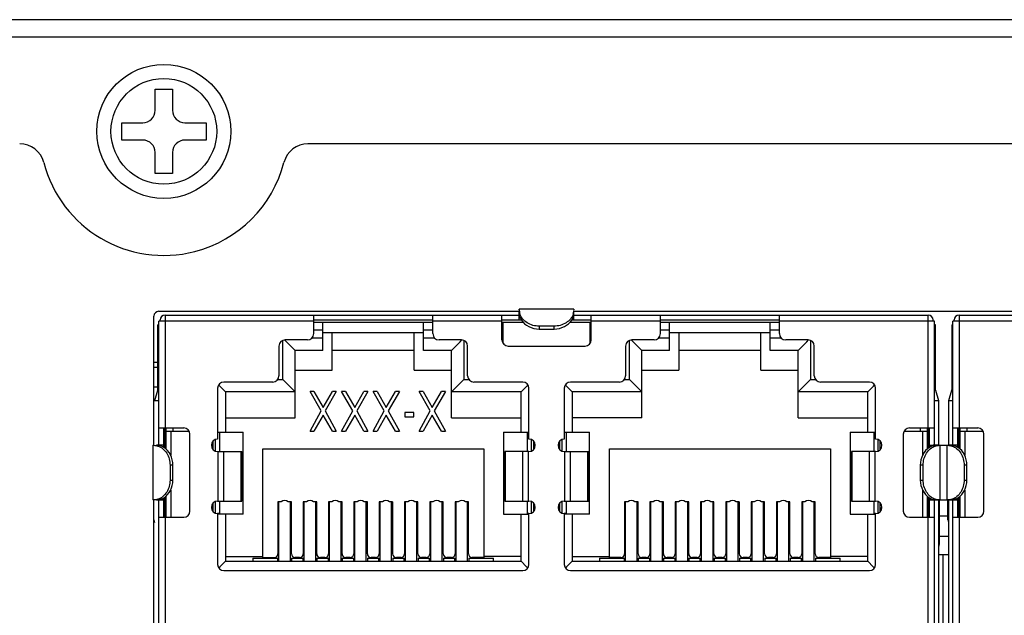
# Model space of a CAD drawing. Units: millimetres. Extents: x 0 to 210, y 74 to 223.
# Drawn here: x 151 to 153, y 151 to 152 of the extents above; entities that cross this region are included whole.
import ezdxf

# ---------------------------------------------------------------- set-up
doc = ezdxf.new("R2010")
doc.units = ezdxf.units.MM
doc.header["$MEASUREMENT"] = 0
for name, color, linetype, lineweight in [('1-2-17-03-00DXF_CONTINUOUS_LINE', 7, 'Continuous', 0), ('DH0-000-2189DXF_CONTINUOUS_LINE', 7, 'Continuous', 0), ('DH3-RD000971DXF_CONTINUOUS_LINE', 7, 'Continuous', 0), ('DH3-X302-100DXF_CONTINUOUS_LINE', 7, 'Continuous', 0), ('DH3-X302-199DXF_CONTINUOUS_LINE', 7, 'Continuous', 0), ('HDD-3_5-6T-WDXF_CONTINUOUS_LINE', 7, 'Continuous', 0)]:
    doc.layers.add(name, color=color, linetype=linetype, lineweight=lineweight)

msp = doc.modelspace()

# ---------------------------------------------------------------- linework, layer by layer
at = {"layer": '1-2-17-03-00DXF_CONTINUOUS_LINE', "color": 18, "lineweight": 25, "true_color": 0x000000}
for p, q in [((150.9632, 151.6585), (150.9632, 151.337)), ((150.9632, 151.6585), (151.9721, 151.6585)), ((151.3865, 151.6055), (151.3865, 151.6585)), ((151.7258, 151.6055), (151.7258, 151.6585)), ((151.9226, 151.5878), (151.9226, 151.6585)), ((151.9721, 151.6732), (151.9721, 151.6755)), ((152.1275, 151.6755), (151.9721, 151.6755)), ((151.9721, 151.6732), (151.9721, 151.6705)), ((151.9721, 151.6444), (151.9721, 151.6691)), ((152.1273, 151.6691), (152.1275, 151.6718)), ((152.1275, 151.6755), (152.1275, 151.6732)), ((152.1275, 151.6444), (152.1275, 151.6691)), ((152.1275, 151.6585), (153.1364, 151.6585)), ((152.177, 151.5878), (152.177, 151.6585)), ((152.3738, 151.6055), (152.3738, 151.6585)), ((152.7131, 151.6055), (152.7131, 151.6585)), ((153.1364, 151.337), (153.1364, 151.6585)), ((153.2248, 151.6585), (153.2248, 151.337)), ((153.2248, 151.6585), (154.2336, 151.6585)), ((150.942, 151.6302), (150.942, 151.4455)), ((150.942, 151.6302), (150.9455, 151.6302)), ((150.9455, 151.2875), (150.9455, 151.6409)), ((151.3865, 151.6409), (150.9455, 151.6409)), ((150.949, 151.6409), (150.949, 151.6444)), ((151.3865, 151.6444), (151.7258, 151.6444)), ((151.7258, 151.6373), (151.3865, 151.6373)), ((151.4127, 151.5578), (151.4127, 151.6373)), ((151.6996, 151.5578), (151.6996, 151.6373)), ((151.9226, 151.6409), (151.7258, 151.6409)), ((151.9226, 151.6444), (151.9781, 151.6444)), ((151.9834, 151.6373), (151.9226, 151.6373)), ((151.9261, 151.5774), (151.9261, 151.6373)), ((151.9721, 151.6507), (151.975, 151.6507)), ((152.177, 151.6373), (152.1162, 151.6373)), ((152.1215, 151.6444), (152.177, 151.6444)), ((152.1246, 151.6507), (152.1275, 151.6507)), ((152.1735, 151.5774), (152.1735, 151.6373)), ((152.3738, 151.6409), (152.177, 151.6409)), ((152.3738, 151.6444), (152.7131, 151.6444)), ((152.7131, 151.6373), (152.3738, 151.6373)), ((152.4, 151.5578), (152.4, 151.6373)), ((152.6869, 151.5578), (152.6869, 151.6373)), ((153.1541, 151.6409), (152.7131, 151.6409)), ((153.1505, 151.6409), (153.1505, 151.6444)), ((153.1541, 151.2875), (153.1541, 151.6409)), ((153.1576, 151.6302), (153.1541, 151.6302)), ((153.1576, 151.4455), (153.1576, 151.6302)), ((153.2036, 151.6302), (153.2036, 151.4455)), ((153.2036, 151.6302), (153.2071, 151.6302)), ((153.2071, 151.2875), (153.2071, 151.6409)), ((153.6481, 151.6409), (153.2071, 151.6409)), ((153.2106, 151.6409), (153.2106, 151.6444)), ((151.3865, 151.6161), (151.4127, 151.6161)), ((151.6996, 151.6076), (151.4127, 151.6076)), ((151.4395, 151.5016), (151.4395, 151.6076)), ((151.6727, 151.5016), (151.6727, 151.6076)), ((151.6996, 151.6161), (151.7258, 151.6161)), ((151.9226, 151.6161), (151.9261, 151.6161)), ((152.0286, 151.6267), (152.0286, 151.6187)), ((152.071, 151.6267), (152.0286, 151.6267)), ((152.0286, 151.6187), (152.071, 151.6187)), ((152.071, 151.6187), (152.071, 151.6267)), ((152.1735, 151.6161), (152.177, 151.6161)), ((152.3738, 151.6161), (152.4, 151.6161)), ((152.6869, 151.6076), (152.4, 151.6076)), ((152.4268, 151.6076), (152.4268, 151.5016)), ((152.6601, 151.5016), (152.6601, 151.6076)), ((152.6869, 151.6161), (152.7131, 151.6161)), ((151.2982, 151.4751), (151.2982, 151.5863)), ((151.3089, 151.5824), (151.3037, 151.5877)), ((151.3688, 151.5878), (151.3052, 151.5878)), ((151.3335, 151.5578), (151.3089, 151.5824)), ((151.3814, 151.5931), (151.4127, 151.5931)), ((151.6996, 151.5931), (151.7308, 151.5931)), ((151.807, 151.5878), (151.7434, 151.5878)), ((151.7788, 151.5578), (151.8033, 151.5824)), ((151.8033, 151.5824), (151.8084, 151.5875)), ((151.8141, 151.5863), (151.8141, 151.4751)), ((152.2855, 151.4751), (152.2855, 151.5863)), ((152.2962, 151.5824), (152.291, 151.5877)), ((152.3562, 151.5878), (152.2926, 151.5878)), ((152.3208, 151.5578), (152.2962, 151.5824)), ((152.3688, 151.5931), (152.4, 151.5931)), ((152.6869, 151.5931), (152.7181, 151.5931)), ((152.7943, 151.5878), (152.7307, 151.5878)), ((152.7661, 151.5578), (152.7907, 151.5824)), ((152.7907, 151.5824), (152.7957, 151.5875)), ((152.8014, 151.5863), (152.8014, 151.4751)), ((151.2876, 151.5702), (151.2876, 151.4854)), ((151.3335, 151.3656), (151.3335, 151.5578)), ((151.4127, 151.5578), (151.3335, 151.5578)), ((151.6727, 151.5578), (151.4395, 151.5578)), ((151.7788, 151.5578), (151.6996, 151.5578)), ((151.7788, 151.3656), (151.7788, 151.5578)), ((151.8247, 151.4854), (151.8247, 151.5702)), ((151.9402, 151.5702), (152.1593, 151.5702)), ((152.2749, 151.5702), (152.2749, 151.4854)), ((152.3208, 151.3656), (152.3208, 151.5578)), ((152.4, 151.5578), (152.3208, 151.5578)), ((152.6601, 151.5578), (152.4268, 151.5578)), ((152.7661, 151.5578), (152.6869, 151.5578)), ((152.7661, 151.3656), (152.7661, 151.5578)), ((152.812, 151.4854), (152.812, 151.5702)), ((151.3335, 151.5016), (151.4395, 151.5016)), ((151.6727, 151.5016), (151.7788, 151.5016)), ((152.3208, 151.5016), (152.4268, 151.5016)), ((152.6601, 151.5016), (152.7661, 151.5016)), ((151.2699, 151.4677), (151.1303, 151.4677)), ((151.2842, 151.4751), (151.2982, 151.4751)), ((151.3335, 151.4398), (151.2982, 151.4751)), ((151.7788, 151.4398), (151.8141, 151.4751)), ((151.8141, 151.4751), (151.828, 151.4751)), ((151.9819, 151.4677), (151.8424, 151.4677)), ((152.2572, 151.4677), (152.1176, 151.4677)), ((152.2716, 151.4751), (152.2855, 151.4751)), ((152.3208, 151.4398), (152.2855, 151.4751)), ((152.7661, 151.4398), (152.8014, 151.4751)), ((152.8014, 151.4751), (152.8154, 151.4751)), ((152.9693, 151.4677), (152.8297, 151.4677)), ((150.9414, 151.4435), (150.9329, 151.4137)), ((150.9455, 151.4435), (150.9414, 151.4435)), ((150.9419, 151.4455), (150.9417, 151.4441)), ((150.9455, 151.4455), (150.9419, 151.4455)), ((151.1127, 151.45), (151.1127, 151.3051)), ((151.1189, 151.4561), (151.1155, 151.4596)), ((151.1353, 151.4398), (151.1189, 151.4561)), ((151.1353, 151.4398), (151.1353, 151.3246)), ((151.3335, 151.4398), (151.1353, 151.4398)), ((151.4078, 151.3855), (151.3759, 151.4405)), ((151.3872, 151.4405), (151.3759, 151.4405)), ((151.3872, 151.4405), (151.4134, 151.3951)), ((151.4134, 151.3951), (151.4396, 151.4405)), ((151.4508, 151.4405), (151.419, 151.3855)), ((151.4508, 151.4405), (151.4396, 151.4405)), ((151.4976, 151.3855), (151.4658, 151.4405)), ((151.477, 151.4405), (151.4658, 151.4405)), ((151.477, 151.4405), (151.5033, 151.3951)), ((151.5033, 151.3951), (151.5295, 151.4405)), ((151.5407, 151.4405), (151.5089, 151.3855)), ((151.5407, 151.4405), (151.5295, 151.4405)), ((151.5875, 151.3855), (151.5557, 151.4405)), ((151.5669, 151.4405), (151.5557, 151.4405)), ((151.5669, 151.4405), (151.5932, 151.3951)), ((151.5932, 151.3951), (151.6194, 151.4405)), ((151.6306, 151.4405), (151.5988, 151.3855)), ((151.6306, 151.4405), (151.6194, 151.4405)), ((151.7186, 151.3855), (151.6868, 151.4405)), ((151.698, 151.4405), (151.6868, 151.4405)), ((151.698, 151.4405), (151.7243, 151.3951)), ((151.7243, 151.3951), (151.7505, 151.4405)), ((151.7617, 151.4405), (151.7299, 151.3855)), ((151.7617, 151.4405), (151.7505, 151.4405)), ((151.977, 151.4398), (151.7788, 151.4398)), ((151.977, 151.4398), (151.9934, 151.4561)), ((151.977, 151.3246), (151.977, 151.4398)), ((151.9934, 151.4561), (151.9968, 151.4596)), ((151.9996, 151.3051), (151.9996, 151.45)), ((152.1, 151.45), (152.1, 151.3051)), ((152.1062, 151.4561), (152.1028, 151.4596)), ((152.1226, 151.4398), (152.1062, 151.4561)), ((152.1226, 151.4398), (152.1226, 151.3246)), ((152.3208, 151.4398), (152.1226, 151.4398)), ((152.9643, 151.4398), (152.7661, 151.4398)), ((152.9643, 151.4398), (152.9807, 151.4561)), ((152.9643, 151.3246), (152.9643, 151.4398)), ((152.9807, 151.4561), (152.9841, 151.4596)), ((152.9869, 151.3051), (152.9869, 151.45)), ((153.1577, 151.4455), (153.1541, 151.4455)), ((153.1582, 151.4435), (153.1541, 151.4435)), ((153.1582, 151.4435), (153.1577, 151.4448)), ((153.1666, 151.4137), (153.1582, 151.4435)), ((153.203, 151.4435), (153.1945, 151.4137)), ((153.2071, 151.4435), (153.203, 151.4435)), ((153.2035, 151.4455), (153.2032, 151.4441)), ((153.2071, 151.4455), (153.2035, 151.4455)), ((150.9455, 151.4137), (150.9329, 151.4137)), ((153.1666, 151.4137), (153.1541, 151.4137)), ((153.1666, 151.2875), (153.1666, 151.4137)), ((153.1945, 151.4137), (153.1945, 151.2875)), ((153.2071, 151.4137), (153.1945, 151.4137)), ((151.3759, 151.3281), (151.4078, 151.3855)), ((151.419, 151.3855), (151.4508, 151.3281)), ((151.4658, 151.3281), (151.4976, 151.3855)), ((151.5089, 151.3855), (151.5407, 151.3281)), ((151.5557, 151.3281), (151.5875, 151.3855)), ((151.5988, 151.3855), (151.6306, 151.3281)), ((151.6456, 151.3807), (151.6456, 151.3688)), ((151.6718, 151.3807), (151.6456, 151.3807)), ((151.6718, 151.3688), (151.6718, 151.3807)), ((151.6868, 151.3281), (151.7186, 151.3855)), ((151.7299, 151.3855), (151.7617, 151.3281)), ((151.1353, 151.3656), (151.3335, 151.3656)), ((151.4134, 151.3735), (151.3872, 151.3281)), ((151.4396, 151.3281), (151.4134, 151.3735)), ((151.5033, 151.3735), (151.477, 151.3281)), ((151.5295, 151.3281), (151.5033, 151.3735)), ((151.5932, 151.3735), (151.5669, 151.3281)), ((151.6194, 151.3281), (151.5932, 151.3735)), ((151.6456, 151.3688), (151.6718, 151.3688)), ((151.7243, 151.3735), (151.698, 151.3281)), ((151.7505, 151.3281), (151.7243, 151.3735)), ((151.7788, 151.3656), (151.977, 151.3656)), ((152.3208, 151.3656), (152.1226, 151.3656)), ((152.7661, 151.3656), (152.9643, 151.3656)), ((150.9455, 151.337), (151.0162, 151.337)), ((150.9596, 151.2814), (150.9596, 151.337)), ((150.9611, 151.337), (150.9611, 151.2805)), ((150.9649, 151.337), (150.9649, 151.2776)), ((150.9649, 151.3281), (151.0314, 151.3281)), ((150.9791, 151.3281), (150.9791, 151.2593)), ((150.9861, 151.3281), (150.9861, 151.337)), ((151.1127, 151.3246), (151.1851, 151.3246)), ((151.118, 151.3246), (151.118, 151.2698)), ((151.1851, 151.0914), (151.1851, 151.3246)), ((151.3759, 151.3281), (151.3872, 151.3281)), ((151.4396, 151.3281), (151.4508, 151.3281)), ((151.4658, 151.3281), (151.477, 151.3281)), ((151.5295, 151.3281), (151.5407, 151.3281)), ((151.5557, 151.3281), (151.5669, 151.3281)), ((151.6194, 151.3281), (151.6306, 151.3281)), ((151.6868, 151.3281), (151.698, 151.3281)), ((151.7505, 151.3281), (151.7617, 151.3281)), ((151.9272, 151.3246), (151.9272, 151.0914)), ((151.9272, 151.3246), (151.9996, 151.3246)), ((151.9943, 151.3246), (151.9943, 151.2698)), ((152.1, 151.3246), (152.1724, 151.3246)), ((152.1053, 151.3246), (152.1053, 151.2698)), ((152.1724, 151.0914), (152.1724, 151.3246)), ((152.9145, 151.3246), (152.9145, 151.0914)), ((152.9145, 151.3246), (152.9869, 151.3246)), ((152.9816, 151.3246), (152.9816, 151.2698)), ((153.0682, 151.3281), (153.1346, 151.3281)), ((153.0834, 151.337), (153.1541, 151.337)), ((153.1134, 151.337), (153.1134, 151.3281)), ((153.1205, 151.3281), (153.1205, 151.2593)), ((153.1346, 151.2776), (153.1346, 151.337)), ((153.1385, 151.2805), (153.1385, 151.337)), ((153.1399, 151.2814), (153.1399, 151.337)), ((153.2071, 151.337), (153.2778, 151.337)), ((153.2212, 151.2814), (153.2212, 151.337)), ((153.2226, 151.337), (153.2226, 151.2805)), ((153.2265, 151.337), (153.2265, 151.2776)), ((153.2265, 151.3281), (153.293, 151.3281)), ((153.2407, 151.3281), (153.2407, 151.2593)), ((153.2477, 151.3281), (153.2477, 151.337)), ((151.0338, 151.1002), (151.0338, 151.3193)), ((151.1003, 151.2749), (151.1003, 151.3001)), ((151.1054, 151.3036), (151.1054, 151.2714)), ((152.0068, 151.2714), (152.0068, 151.3036)), ((152.012, 151.3001), (152.012, 151.2749)), ((152.0876, 151.2749), (152.0876, 151.3001)), ((152.0928, 151.3036), (152.0928, 151.2714)), ((152.9941, 151.2714), (152.9941, 151.3036)), ((152.9993, 151.3001), (152.9993, 151.2749)), ((153.0657, 151.3193), (153.0657, 151.1002)), ((153.2954, 151.1002), (153.2954, 151.3193)), ((150.9285, 151.2875), (150.9285, 151.132)), ((150.9285, 151.2875), (150.9314, 151.2875)), ((150.9314, 151.2875), (150.931, 151.2875)), ((150.9596, 151.2875), (150.9389, 151.2875)), ((150.9533, 151.2846), (150.9533, 151.2875)), ((151.1127, 151.2698), (151.1816, 151.2698)), ((151.1148, 151.1285), (151.1148, 151.2698)), ((151.1299, 151.2698), (151.1299, 151.1285)), ((151.1801, 151.1285), (151.1801, 151.2698)), ((151.1816, 151.1285), (151.1816, 151.2698)), ((151.2416, 150.968), (151.2416, 151.2772)), ((151.2416, 151.2772), (151.8706, 151.2772)), ((151.8706, 151.2772), (151.8706, 150.968)), ((151.9307, 151.2698), (151.9307, 151.1285)), ((151.9996, 151.2698), (151.9307, 151.2698)), ((151.9322, 151.2698), (151.9322, 151.1285)), ((151.9824, 151.1285), (151.9824, 151.2698)), ((151.9975, 151.2698), (151.9975, 151.1285)), ((152.1, 151.2698), (152.1689, 151.2698)), ((152.1021, 151.1285), (152.1021, 151.2698)), ((152.1172, 151.2698), (152.1172, 151.1285)), ((152.1674, 151.1285), (152.1674, 151.2698)), ((152.1689, 151.1285), (152.1689, 151.2698)), ((152.229, 150.968), (152.229, 151.2772)), ((152.229, 151.2772), (152.858, 151.2772)), ((152.858, 151.2772), (152.858, 150.968)), ((152.918, 151.2698), (152.918, 151.1285)), ((152.9869, 151.2698), (152.918, 151.2698)), ((152.9195, 151.2698), (152.9195, 151.1285)), ((152.9697, 151.1285), (152.9697, 151.2698)), ((152.9848, 151.2698), (152.9848, 151.1285)), ((153.1399, 151.2875), (153.1505, 151.2875)), ((153.1462, 151.2875), (153.1462, 151.2846)), ((153.1505, 151.2875), (153.1505, 151.286)), ((153.1651, 151.2875), (153.1506, 151.2875)), ((153.1687, 151.2875), (153.1806, 151.2875)), ((153.1711, 151.132), (153.1711, 151.2875)), ((153.1806, 151.2875), (153.1924, 151.2875)), ((153.1901, 151.2875), (153.1901, 151.132)), ((153.2106, 151.2875), (153.196, 151.2875)), ((153.2071, 151.2869), (153.2068, 151.287)), ((153.2106, 151.286), (153.2106, 151.2875)), ((153.2212, 151.2875), (153.2106, 151.2875)), ((153.2149, 151.2846), (153.2149, 151.2875)), ((150.9773, 151.2309), (150.9773, 151.1885)), ((150.9854, 151.2309), (150.9773, 151.2309)), ((150.9854, 151.1885), (150.9854, 151.2309)), ((153.1142, 151.2309), (153.1142, 151.1885)), ((153.1223, 151.2309), (153.1142, 151.2309)), ((153.1223, 151.1885), (153.1223, 151.2309)), ((153.2389, 151.2309), (153.2389, 151.1885)), ((153.2469, 151.2309), (153.2389, 151.2309)), ((153.2469, 151.1885), (153.2469, 151.2309)), ((150.9773, 151.1885), (150.9854, 151.1885)), ((153.1142, 151.1885), (153.1223, 151.1885)), ((153.2389, 151.1885), (153.2469, 151.1885)), ((150.9791, 151.1601), (150.9791, 151.0825)), ((153.1205, 151.1601), (153.1205, 151.0825)), ((153.2407, 151.1601), (153.2407, 151.0825)), ((150.9314, 151.132), (150.9285, 151.132)), ((150.9309, 151.132), (150.9312, 151.132)), ((150.9389, 151.132), (150.9596, 151.132)), ((150.9455, 150.397), (150.9455, 151.132)), ((150.9533, 151.132), (150.9533, 151.1349)), ((150.9596, 151.0825), (150.9596, 151.1381)), ((150.9611, 151.1389), (150.9611, 151.0825)), ((150.9649, 151.1419), (150.9649, 151.0825)), ((151.1054, 151.1269), (151.1054, 151.0947)), ((151.1127, 151.1285), (151.1816, 151.1285)), ((151.118, 151.1285), (151.118, 151.0914)), ((151.2847, 151.1267), (151.2847, 150.9786)), ((151.2936, 151.1267), (151.2847, 151.1267)), ((151.2876, 150.9571), (151.2876, 151.1267)), ((151.3229, 151.1267), (151.314, 151.1267)), ((151.3201, 150.9571), (151.3201, 151.1267)), ((151.3229, 150.9786), (151.3229, 151.1267)), ((151.3568, 151.1267), (151.3568, 150.9786)), ((151.3657, 151.1267), (151.3568, 151.1267)), ((151.3597, 150.9571), (151.3597, 151.1267)), ((151.395, 151.1267), (151.3861, 151.1267)), ((151.3922, 150.9571), (151.3922, 151.1267)), ((151.395, 150.9786), (151.395, 151.1267)), ((151.4289, 151.1267), (151.4289, 150.9786)), ((151.4378, 151.1267), (151.4289, 151.1267)), ((151.4317, 150.9571), (151.4317, 151.1267)), ((151.4671, 151.1267), (151.4582, 151.1267)), ((151.4643, 150.9571), (151.4643, 151.1267)), ((151.4671, 150.9786), (151.4671, 151.1267)), ((151.501, 151.1267), (151.501, 150.9786)), ((151.5099, 151.1267), (151.501, 151.1267)), ((151.5038, 150.9571), (151.5038, 151.1267)), ((151.5392, 151.1267), (151.5303, 151.1267)), ((151.5363, 150.9571), (151.5363, 151.1267)), ((151.5392, 150.9786), (151.5392, 151.1267)), ((151.5731, 151.1267), (151.5731, 150.9786)), ((151.582, 151.1267), (151.5731, 151.1267)), ((151.5759, 150.9571), (151.5759, 151.1267)), ((151.6113, 151.1267), (151.6024, 151.1267)), ((151.6084, 150.9571), (151.6084, 151.1267)), ((151.6113, 151.1267), (151.6113, 150.9786)), ((151.6452, 151.1267), (151.6452, 150.9786)), ((151.6541, 151.1267), (151.6452, 151.1267)), ((151.648, 150.9571), (151.648, 151.1267)), ((151.6833, 151.1267), (151.6744, 151.1267)), ((151.6805, 150.9571), (151.6805, 151.1267)), ((151.6833, 150.9786), (151.6833, 151.1267)), ((151.7173, 151.1267), (151.7173, 150.9786)), ((151.7262, 151.1267), (151.7173, 151.1267)), ((151.7201, 150.9571), (151.7201, 151.1267)), ((151.7554, 151.1267), (151.7465, 151.1267)), ((151.7526, 150.9571), (151.7526, 151.1267)), ((151.7554, 150.9786), (151.7554, 151.1267)), ((151.7894, 151.1267), (151.7894, 150.9786)), ((151.7983, 151.1267), (151.7894, 151.1267)), ((151.7922, 150.9571), (151.7922, 151.1267)), ((151.8275, 151.1267), (151.8186, 151.1267)), ((151.8247, 150.9571), (151.8247, 151.1267)), ((151.8275, 150.9786), (151.8275, 151.1267)), ((151.9307, 151.1285), (151.9996, 151.1285)), ((151.9943, 151.1285), (151.9943, 151.0914)), ((152.0068, 151.0947), (152.0068, 151.1269)), ((152.0928, 151.1269), (152.0928, 151.0947)), ((152.1, 151.1285), (152.1689, 151.1285)), ((152.1053, 151.1285), (152.1053, 151.0914)), ((152.2721, 151.1267), (152.2721, 150.9786)), ((152.281, 151.1267), (152.2721, 151.1267)), ((152.2749, 150.9571), (152.2749, 151.1267)), ((152.3102, 151.1267), (152.3013, 151.1267)), ((152.3074, 150.9571), (152.3074, 151.1267)), ((152.3102, 150.9786), (152.3102, 151.1267)), ((152.3442, 151.1267), (152.3442, 150.9786)), ((152.3531, 151.1267), (152.3442, 151.1267)), ((152.347, 150.9571), (152.347, 151.1267)), ((152.3823, 151.1267), (152.3734, 151.1267)), ((152.3795, 150.9571), (152.3795, 151.1267)), ((152.3823, 150.9786), (152.3823, 151.1267)), ((152.4162, 151.1267), (152.4162, 150.9786)), ((152.4251, 151.1267), (152.4162, 151.1267)), ((152.4191, 150.9571), (152.4191, 151.1267)), ((152.4544, 151.1267), (152.4455, 151.1267)), ((152.4516, 150.9571), (152.4516, 151.1267)), ((152.4544, 150.9786), (152.4544, 151.1267)), ((152.4883, 151.1267), (152.4883, 150.9786)), ((152.4972, 151.1267), (152.4883, 151.1267)), ((152.4912, 150.9571), (152.4912, 151.1267)), ((152.5265, 151.1267), (152.5176, 151.1267)), ((152.5237, 150.9571), (152.5237, 151.1267)), ((152.5265, 150.9786), (152.5265, 151.1267)), ((152.5604, 151.1267), (152.5604, 150.9786)), ((152.5693, 151.1267), (152.5604, 151.1267)), ((152.5632, 150.9571), (152.5632, 151.1267)), ((152.5986, 151.1267), (152.5897, 151.1267)), ((152.5958, 150.9571), (152.5958, 151.1267)), ((152.5986, 151.1267), (152.5986, 150.9786)), ((152.6325, 151.1267), (152.6325, 150.9786)), ((152.6414, 151.1267), (152.6325, 151.1267)), ((152.6353, 150.9571), (152.6353, 151.1267)), ((152.6707, 151.1267), (152.6618, 151.1267)), ((152.6678, 150.9571), (152.6678, 151.1267)), ((152.6707, 150.9786), (152.6707, 151.1267)), ((152.7046, 151.1267), (152.7046, 150.9786)), ((152.7135, 151.1267), (152.7046, 151.1267)), ((152.7074, 150.9571), (152.7074, 151.1267)), ((152.7428, 151.1267), (152.7338, 151.1267)), ((152.7399, 150.9571), (152.7399, 151.1267)), ((152.7428, 150.9786), (152.7428, 151.1267)), ((152.7767, 151.1267), (152.7767, 150.9786)), ((152.7856, 151.1267), (152.7767, 151.1267)), ((152.7795, 150.9571), (152.7795, 151.1267)), ((152.8148, 151.1267), (152.8059, 151.1267)), ((152.812, 150.9571), (152.812, 151.1267)), ((152.8148, 150.9786), (152.8148, 151.1267)), ((152.918, 151.1285), (152.9869, 151.1285)), ((152.9816, 151.1285), (152.9816, 151.0914)), ((152.9941, 151.0947), (152.9941, 151.1269)), ((153.1346, 151.0825), (153.1346, 151.1419)), ((153.1385, 151.0825), (153.1385, 151.1389)), ((153.1399, 151.0825), (153.1399, 151.1381)), ((153.1399, 151.132), (153.1506, 151.132)), ((153.1462, 151.1349), (153.1462, 151.132)), ((153.1505, 151.1335), (153.1505, 151.132)), ((153.1506, 151.132), (153.1651, 151.132)), ((153.1541, 150.397), (153.1541, 151.132)), ((153.1666, 150.397), (153.1666, 151.132)), ((153.1682, 151.132), (153.1682, 151.0048)), ((153.1687, 151.132), (153.1806, 151.132)), ((153.1806, 151.132), (153.1924, 151.132)), ((153.193, 151.0755), (153.193, 151.132)), ((153.1945, 151.132), (153.1945, 150.397)), ((153.196, 151.132), (153.2106, 151.132)), ((153.2066, 151.1325), (153.2069, 151.1325)), ((153.2071, 150.397), (153.2071, 151.132)), ((153.2106, 151.132), (153.2106, 151.1335)), ((153.2106, 151.132), (153.2212, 151.132)), ((153.2149, 151.132), (153.2149, 151.1349)), ((153.2212, 151.0825), (153.2212, 151.1381)), ((153.2226, 151.1389), (153.2226, 151.0825)), ((153.2265, 151.1419), (153.2265, 151.0825)), ((151.095, 151.109), (151.1003, 151.109)), ((151.1003, 151.0982), (151.1003, 151.1234)), ((152.012, 151.1234), (152.012, 151.0982)), ((152.012, 151.109), (152.0173, 151.109)), ((152.0823, 151.109), (152.0876, 151.109)), ((152.0876, 151.0982), (152.0876, 151.1234)), ((152.9993, 151.1234), (152.9993, 151.0982)), ((152.9993, 151.109), (153.0046, 151.109)), ((150.9455, 151.0825), (151.0162, 151.0825)), ((150.9632, 151.0825), (150.9632, 150.4465)), ((151.1127, 151.0931), (151.1127, 150.9482)), ((151.118, 151.0931), (151.1127, 151.0931)), ((151.1851, 151.0914), (151.1127, 151.0914)), ((151.1353, 151.0914), (151.1353, 150.9571)), ((151.9272, 151.0914), (151.9996, 151.0914)), ((151.977, 150.9571), (151.977, 151.0914)), ((151.9996, 151.0931), (151.9943, 151.0931)), ((151.9996, 150.9482), (151.9996, 151.0931)), ((152.1, 151.0931), (152.1, 150.9482)), ((152.1053, 151.0931), (152.1, 151.0931)), ((152.1724, 151.0914), (152.1, 151.0914)), ((152.1226, 151.0914), (152.1226, 150.9571)), ((152.9145, 151.0914), (152.9869, 151.0914)), ((152.9643, 150.9571), (152.9643, 151.0914)), ((152.9869, 151.0931), (152.9816, 151.0931)), ((152.9869, 150.9482), (152.9869, 151.0931)), ((153.0834, 151.0825), (153.1541, 151.0825)), ((153.1364, 150.4465), (153.1364, 151.0825)), ((153.2071, 151.0825), (153.2778, 151.0825)), ((153.2248, 151.0825), (153.2248, 150.4465)), ((151.1353, 150.9571), (151.1195, 150.9413)), ((151.1353, 150.9709), (151.2416, 150.9709)), ((151.1353, 150.9571), (151.977, 150.9571)), ((151.2134, 150.9659), (151.2134, 150.9571)), ((151.2134, 150.9659), (151.284, 150.9659)), ((151.2416, 150.968), (151.2741, 150.968)), ((151.284, 150.9571), (151.284, 150.9659)), ((151.3236, 150.9659), (151.3236, 150.9571)), ((151.3236, 150.9659), (151.3561, 150.9659)), ((151.3462, 150.968), (151.3335, 150.968)), ((151.3561, 150.9571), (151.3561, 150.9659)), ((151.3957, 150.9659), (151.3957, 150.9571)), ((151.3957, 150.9659), (151.4282, 150.9659)), ((151.4183, 150.968), (151.4056, 150.968)), ((151.4282, 150.9571), (151.4282, 150.9659)), ((151.4678, 150.9659), (151.4678, 150.9571)), ((151.4678, 150.9659), (151.5003, 150.9659)), ((151.4904, 150.968), (151.4777, 150.968)), ((151.5003, 150.9571), (151.5003, 150.9659)), ((151.5399, 150.9659), (151.5399, 150.9571)), ((151.5399, 150.9659), (151.5724, 150.9659)), ((151.5625, 150.968), (151.5498, 150.968)), ((151.5724, 150.9571), (151.5724, 150.9659)), ((151.612, 150.9659), (151.612, 150.9571)), ((151.612, 150.9659), (151.6445, 150.9659)), ((151.6346, 150.968), (151.6219, 150.968)), ((151.6445, 150.9571), (151.6445, 150.9659)), ((151.6841, 150.9659), (151.6841, 150.9571)), ((151.6841, 150.9659), (151.7166, 150.9659)), ((151.7067, 150.968), (151.6939, 150.968)), ((151.7166, 150.9571), (151.7166, 150.9659)), ((151.7561, 150.9659), (151.7561, 150.9571)), ((151.7561, 150.9659), (151.7887, 150.9659)), ((151.7788, 150.968), (151.766, 150.968)), ((151.7887, 150.9571), (151.7887, 150.9659)), ((151.8282, 150.9659), (151.8282, 150.9571)), ((151.8282, 150.9659), (151.8989, 150.9659)), ((151.8706, 150.968), (151.8381, 150.968)), ((151.977, 150.9709), (151.8706, 150.9709)), ((151.8989, 150.9571), (151.8989, 150.9659)), ((151.977, 150.9571), (151.9927, 150.9414)), ((152.1226, 150.9571), (152.1068, 150.9413)), ((152.1226, 150.9709), (152.229, 150.9709)), ((152.1226, 150.9571), (152.9643, 150.9571)), ((152.2007, 150.9659), (152.2007, 150.9571)), ((152.2007, 150.9659), (152.2714, 150.9659)), ((152.2615, 150.968), (152.229, 150.968)), ((152.2714, 150.9571), (152.2714, 150.9659)), ((152.3109, 150.9659), (152.3109, 150.9571)), ((152.3109, 150.9659), (152.3434, 150.9659)), ((152.3336, 150.968), (152.3208, 150.968)), ((152.3434, 150.9571), (152.3434, 150.9659)), ((152.383, 150.9659), (152.383, 150.9571)), ((152.383, 150.9659), (152.4155, 150.9659)), ((152.4056, 150.968), (152.3929, 150.968)), ((152.4155, 150.9571), (152.4155, 150.9659)), ((152.4551, 150.9659), (152.4551, 150.9571)), ((152.4551, 150.9659), (152.4876, 150.9659)), ((152.4777, 150.968), (152.465, 150.968)), ((152.4876, 150.9571), (152.4876, 150.9659)), ((152.5272, 150.9659), (152.5272, 150.9571)), ((152.5272, 150.9659), (152.5597, 150.9659)), ((152.5498, 150.968), (152.5371, 150.968)), ((152.5597, 150.9571), (152.5597, 150.9659)), ((152.5993, 150.9659), (152.5993, 150.9571)), ((152.5993, 150.9659), (152.6318, 150.9659)), ((152.6219, 150.968), (152.6092, 150.968)), ((152.6318, 150.9571), (152.6318, 150.9659)), ((152.6714, 150.9659), (152.6714, 150.9571)), ((152.6714, 150.9659), (152.7039, 150.9659)), ((152.694, 150.968), (152.6813, 150.968)), ((152.7039, 150.9571), (152.7039, 150.9659)), ((152.7435, 150.9659), (152.7435, 150.9571)), ((152.7435, 150.9659), (152.776, 150.9659)), ((152.7661, 150.968), (152.7534, 150.968)), ((152.776, 150.9571), (152.776, 150.9659)), ((152.8155, 150.9659), (152.8155, 150.9571)), ((152.8155, 150.9659), (152.8862, 150.9659)), ((152.858, 150.968), (152.8254, 150.968)), ((152.9643, 150.9709), (152.858, 150.9709)), ((152.8862, 150.9571), (152.8862, 150.9659)), ((152.9643, 150.9571), (152.98, 150.9414)), ((151.1189, 150.9407), (151.1161, 150.9379)), ((151.1195, 150.9413), (151.1189, 150.9407)), ((151.1303, 150.9306), (151.9819, 150.9306)), ((151.9927, 150.9414), (151.9934, 150.9407)), ((151.9934, 150.9407), (151.9962, 150.9379)), ((152.1062, 150.9407), (152.1034, 150.9379)), ((152.1068, 150.9413), (152.1062, 150.9407)), ((152.1176, 150.9306), (152.9693, 150.9306)), ((152.98, 150.9414), (152.9807, 150.9407)), ((152.9807, 150.9407), (152.9835, 150.9379))]:
    msp.add_line(p, q, dxfattribs=at)
for points in [[(150.9632, 151.6585), (150.9554, 151.6585), (150.949, 151.6522), (150.949, 151.6444)], [(151.9721, 151.6651), (151.9721, 151.6629), (151.9722, 151.6607), (151.9726, 151.6585)], [(151.9723, 151.6691), (151.9726, 151.6664), (151.9731, 151.6637), (151.974, 151.6611)], [(151.9726, 151.6585), (151.9735, 151.6535), (151.9754, 151.6487), (151.978, 151.6443)], [(152.1216, 151.6443), (152.1242, 151.6487), (152.1261, 151.6535), (152.127, 151.6585)], [(152.1256, 151.6611), (152.1264, 151.6637), (152.127, 151.6664), (152.1273, 151.6691)], [(152.127, 151.6585), (152.1273, 151.6607), (152.1275, 151.6629), (152.1275, 151.6651)], [(153.1505, 151.6444), (153.1505, 151.6522), (153.1442, 151.6585), (153.1364, 151.6585)], [(153.2248, 151.6585), (153.2169, 151.6585), (153.2106, 151.6522), (153.2106, 151.6444)], [(151.3688, 151.5878), (151.3786, 151.5878), (151.3865, 151.5958), (151.3865, 151.6055)], [(151.7258, 151.6055), (151.7258, 151.5958), (151.7337, 151.5878), (151.7434, 151.5878)], [(152.3562, 151.5878), (152.3659, 151.5878), (152.3738, 151.5958), (152.3738, 151.6055)], [(152.7131, 151.6055), (152.7131, 151.5958), (152.721, 151.5878), (152.7307, 151.5878)], [(151.3052, 151.5878), (151.2955, 151.5878), (151.2876, 151.5799), (151.2876, 151.5702)], [(151.8247, 151.5702), (151.8247, 151.5799), (151.8168, 151.5878), (151.807, 151.5878)], [(151.9226, 151.5878), (151.9226, 151.5781), (151.9305, 151.5702), (151.9402, 151.5702)], [(152.1593, 151.5702), (152.1691, 151.5702), (152.177, 151.5781), (152.177, 151.5878)], [(152.2926, 151.5878), (152.2828, 151.5878), (152.2749, 151.5799), (152.2749, 151.5702)], [(152.812, 151.5702), (152.812, 151.5799), (152.8041, 151.5878), (152.7943, 151.5878)], [(151.1303, 151.4677), (151.1206, 151.4677), (151.1127, 151.4598), (151.1127, 151.45)], [(151.2699, 151.4677), (151.2797, 151.4677), (151.2876, 151.4756), (151.2876, 151.4854)], [(151.8247, 151.4854), (151.8247, 151.4756), (151.8326, 151.4677), (151.8424, 151.4677)], [(151.9996, 151.45), (151.9996, 151.4598), (151.9917, 151.4677), (151.9819, 151.4677)], [(152.1176, 151.4677), (152.1079, 151.4677), (152.1, 151.4598), (152.1, 151.45)], [(152.2572, 151.4677), (152.267, 151.4677), (152.2749, 151.4756), (152.2749, 151.4854)], [(152.812, 151.4854), (152.812, 151.4756), (152.8199, 151.4677), (152.8297, 151.4677)], [(152.9869, 151.45), (152.9869, 151.4598), (152.979, 151.4677), (152.9693, 151.4677)], [(151.0338, 151.3193), (151.0338, 151.329), (151.0259, 151.337), (151.0162, 151.337)], [(153.0834, 151.337), (153.0736, 151.337), (153.0657, 151.329), (153.0657, 151.3193)], [(153.2954, 151.3193), (153.2954, 151.329), (153.2875, 151.337), (153.2778, 151.337)], [(150.9314, 151.2875), (150.9353, 151.2874), (150.9392, 151.2868), (150.9429, 151.2855)], [(150.9455, 151.2869), (150.9433, 151.2873), (150.9411, 151.2875), (150.9389, 151.2875)], [(150.9597, 151.2815), (150.9554, 151.2841), (150.9505, 151.286), (150.9455, 151.2869)], [(153.1545, 151.287), (153.1494, 151.2861), (153.1444, 151.2842), (153.1399, 151.2815)], [(153.1607, 151.2875), (153.1586, 151.2875), (153.1566, 151.2873), (153.1545, 151.287)], [(153.1567, 151.2855), (153.1605, 151.2868), (153.1647, 151.2875), (153.1687, 151.2875)], [(153.1924, 151.2875), (153.1965, 151.2875), (153.2006, 151.2868), (153.2045, 151.2855)], [(153.2066, 151.287), (153.2046, 151.2873), (153.2025, 151.2875), (153.2005, 151.2875)], [(153.2213, 151.2815), (153.2169, 151.2841), (153.2121, 151.286), (153.2071, 151.2869)], [(150.9429, 151.1339), (150.9392, 151.1327), (150.9353, 151.1321), (150.9314, 151.132)], [(150.9389, 151.132), (150.9411, 151.132), (150.9433, 151.1322), (150.9455, 151.1326)], [(150.9455, 151.1326), (150.9505, 151.1334), (150.9554, 151.1353), (150.9597, 151.138)], [(151.314, 151.1267), (151.3081, 151.1318), (151.2996, 151.1318), (151.2936, 151.1267)], [(151.3861, 151.1267), (151.3801, 151.1318), (151.3717, 151.1318), (151.3657, 151.1267)], [(151.4582, 151.1267), (151.4522, 151.1318), (151.4438, 151.1318), (151.4378, 151.1267)], [(151.5303, 151.1267), (151.5243, 151.1318), (151.5159, 151.1318), (151.5099, 151.1267)], [(151.6024, 151.1267), (151.5964, 151.1318), (151.5879, 151.1318), (151.582, 151.1267)], [(151.6744, 151.1267), (151.6685, 151.1318), (151.66, 151.1318), (151.6541, 151.1267)], [(151.7465, 151.1267), (151.7406, 151.1318), (151.7321, 151.1318), (151.7262, 151.1267)], [(151.8186, 151.1267), (151.8127, 151.1318), (151.8042, 151.1318), (151.7983, 151.1267)], [(152.3013, 151.1267), (152.2954, 151.1318), (152.2869, 151.1318), (152.281, 151.1267)], [(152.3734, 151.1267), (152.3675, 151.1318), (152.359, 151.1318), (152.3531, 151.1267)], [(152.4455, 151.1267), (152.4396, 151.1318), (152.4311, 151.1318), (152.4251, 151.1267)], [(152.5176, 151.1267), (152.5116, 151.1318), (152.5032, 151.1318), (152.4972, 151.1267)], [(152.5897, 151.1267), (152.5837, 151.1318), (152.5753, 151.1318), (152.5693, 151.1267)], [(152.6618, 151.1267), (152.6558, 151.1318), (152.6474, 151.1318), (152.6414, 151.1267)], [(152.7338, 151.1267), (152.7279, 151.1318), (152.7194, 151.1318), (152.7135, 151.1267)], [(152.8059, 151.1267), (152.8, 151.1318), (152.7915, 151.1318), (152.7856, 151.1267)], [(153.1399, 151.138), (153.1444, 151.1353), (153.1494, 151.1333), (153.1545, 151.1325)], [(153.1545, 151.1325), (153.1566, 151.1322), (153.1586, 151.132), (153.1607, 151.132)], [(153.1687, 151.132), (153.1647, 151.132), (153.1605, 151.1327), (153.1567, 151.1339)], [(153.2045, 151.1339), (153.2006, 151.1327), (153.1965, 151.132), (153.1924, 151.132)], [(153.2005, 151.132), (153.2025, 151.132), (153.2046, 151.1322), (153.2066, 151.1325)], [(153.2071, 151.1326), (153.2121, 151.1334), (153.2169, 151.1353), (153.2213, 151.138)], [(151.0162, 151.0825), (151.0259, 151.0825), (151.0338, 151.0904), (151.0338, 151.1002)], [(153.0657, 151.1002), (153.0657, 151.0904), (153.0736, 151.0825), (153.0834, 151.0825)], [(153.2778, 151.0825), (153.2875, 151.0825), (153.2954, 151.0904), (153.2954, 151.1002)], [(150.9314, 151.0755), (150.9314, 151.0729), (150.9318, 151.0703), (150.9326, 151.0678)], [(153.193, 151.0755), (153.193, 151.0729), (153.1934, 151.0703), (153.1942, 151.0678)], [(153.167, 150.9971), (153.1678, 150.9996), (153.1682, 151.0022), (153.1682, 151.0048)], [(151.2741, 150.968), (151.28, 150.968), (151.2847, 150.9728), (151.2847, 150.9786)], [(151.3229, 150.9786), (151.3229, 150.9728), (151.3277, 150.968), (151.3335, 150.968)], [(151.3462, 150.968), (151.3521, 150.968), (151.3568, 150.9728), (151.3568, 150.9786)], [(151.395, 150.9786), (151.395, 150.9728), (151.3997, 150.968), (151.4056, 150.968)], [(151.4183, 150.968), (151.4242, 150.968), (151.4289, 150.9728), (151.4289, 150.9786)], [(151.4671, 150.9786), (151.4671, 150.9728), (151.4718, 150.968), (151.4777, 150.968)], [(151.4904, 150.968), (151.4963, 150.968), (151.501, 150.9728), (151.501, 150.9786)], [(151.5392, 150.9786), (151.5392, 150.9728), (151.5439, 150.968), (151.5498, 150.968)], [(151.5625, 150.968), (151.5683, 150.968), (151.5731, 150.9728), (151.5731, 150.9786)], [(151.6113, 150.9786), (151.6113, 150.9728), (151.616, 150.968), (151.6219, 150.968)], [(151.6346, 150.968), (151.6404, 150.968), (151.6452, 150.9728), (151.6452, 150.9786)], [(151.6833, 150.9786), (151.6833, 150.9728), (151.6881, 150.968), (151.6939, 150.968)], [(151.7067, 150.968), (151.7125, 150.968), (151.7173, 150.9728), (151.7173, 150.9786)], [(151.7554, 150.9786), (151.7554, 150.9728), (151.7602, 150.968), (151.766, 150.968)], [(151.7788, 150.968), (151.7846, 150.968), (151.7894, 150.9728), (151.7894, 150.9786)], [(151.8275, 150.9786), (151.8275, 150.9728), (151.8323, 150.968), (151.8381, 150.968)], [(152.2615, 150.968), (152.2673, 150.968), (152.2721, 150.9728), (152.2721, 150.9786)], [(152.3102, 150.9786), (152.3102, 150.9728), (152.315, 150.968), (152.3208, 150.968)], [(152.3336, 150.968), (152.3394, 150.968), (152.3442, 150.9728), (152.3442, 150.9786)], [(152.3823, 150.9786), (152.3823, 150.9728), (152.3871, 150.968), (152.3929, 150.968)], [(152.4056, 150.968), (152.4115, 150.968), (152.4162, 150.9728), (152.4162, 150.9786)], [(152.4544, 150.9786), (152.4544, 150.9728), (152.4592, 150.968), (152.465, 150.968)], [(152.4777, 150.968), (152.4836, 150.968), (152.4883, 150.9728), (152.4883, 150.9786)], [(152.5265, 150.9786), (152.5265, 150.9728), (152.5312, 150.968), (152.5371, 150.968)], [(152.5498, 150.968), (152.5557, 150.968), (152.5604, 150.9728), (152.5604, 150.9786)], [(152.5986, 150.9786), (152.5986, 150.9728), (152.6033, 150.968), (152.6092, 150.968)], [(152.6219, 150.968), (152.6278, 150.968), (152.6325, 150.9728), (152.6325, 150.9786)], [(152.6707, 150.9786), (152.6707, 150.9728), (152.6754, 150.968), (152.6813, 150.968)], [(152.694, 150.968), (152.6998, 150.968), (152.7046, 150.9728), (152.7046, 150.9786)], [(152.7428, 150.9786), (152.7428, 150.9728), (152.7475, 150.968), (152.7534, 150.968)], [(152.7661, 150.968), (152.7719, 150.968), (152.7767, 150.9728), (152.7767, 150.9786)], [(152.8148, 150.9786), (152.8148, 150.9728), (152.8196, 150.968), (152.8254, 150.968)], [(151.1127, 150.9482), (151.1127, 150.9385), (151.1206, 150.9306), (151.1303, 150.9306)], [(151.9819, 150.9306), (151.9917, 150.9306), (151.9996, 150.9385), (151.9996, 150.9482)], [(152.1, 150.9482), (152.1, 150.9385), (152.1079, 150.9306), (152.1176, 150.9306)], [(152.9693, 150.9306), (152.979, 150.9306), (152.9869, 150.9385), (152.9869, 150.9482)]]:
    msp.add_open_spline(points, degree=3, dxfattribs=at)
for points in [[(152.0286, 151.6267), (152.0167, 151.6267), (152.0045, 151.6297), (151.9942, 151.6363), (151.985, 151.6422), (151.9773, 151.651), (151.974, 151.6611)], [(152.1256, 151.6611), (152.1223, 151.651), (152.1146, 151.6422), (152.1054, 151.6363), (152.0951, 151.6297), (152.0829, 151.6267), (152.071, 151.6267)], [(151.978, 151.6443), (151.9829, 151.6364), (151.9904, 151.6299), (151.9989, 151.6256), (152.0081, 151.6209), (152.0184, 151.6187), (152.0286, 151.6187)], [(152.071, 151.6187), (152.0812, 151.6187), (152.0915, 151.6209), (152.1007, 151.6256), (152.1092, 151.6299), (152.1167, 151.6364), (152.1216, 151.6443)], [(151.1127, 151.3051), (151.1029, 151.3051), (151.095, 151.2972), (151.095, 151.2875), (151.095, 151.2777), (151.1029, 151.2698), (151.1127, 151.2698)], [(151.9996, 151.2698), (152.0094, 151.2698), (152.0173, 151.2777), (152.0173, 151.2875), (152.0173, 151.2972), (152.0094, 151.3051), (151.9996, 151.3051)], [(152.1, 151.3051), (152.0902, 151.3051), (152.0823, 151.2972), (152.0823, 151.2875), (152.0823, 151.2777), (152.0902, 151.2698), (152.1, 151.2698)], [(152.9869, 151.2698), (152.9967, 151.2698), (153.0046, 151.2777), (153.0046, 151.2875), (153.0046, 151.2972), (152.9967, 151.3051), (152.9869, 151.3051)], [(150.9429, 151.2855), (150.953, 151.2822), (150.9618, 151.2746), (150.9677, 151.2653), (150.9743, 151.2551), (150.9773, 151.2428), (150.9773, 151.2309)], [(150.9854, 151.2309), (150.9854, 151.2411), (150.9831, 151.2514), (150.9784, 151.2607), (150.9741, 151.2691), (150.9677, 151.2767), (150.9597, 151.2815)], [(153.1399, 151.2815), (153.1319, 151.2767), (153.1255, 151.2691), (153.1212, 151.2607), (153.1164, 151.2514), (153.1142, 151.2411), (153.1142, 151.2309)], [(153.1223, 151.2309), (153.1223, 151.2428), (153.1253, 151.2551), (153.1319, 151.2653), (153.1378, 151.2746), (153.1465, 151.2822), (153.1567, 151.2855)], [(153.2045, 151.2855), (153.2146, 151.2822), (153.2234, 151.2746), (153.2293, 151.2653), (153.2359, 151.2551), (153.2389, 151.2428), (153.2389, 151.2309)], [(153.2469, 151.2309), (153.2469, 151.2411), (153.2447, 151.2514), (153.24, 151.2607), (153.2357, 151.2691), (153.2292, 151.2767), (153.2213, 151.2815)], [(150.9773, 151.1885), (150.9773, 151.1766), (150.9743, 151.1644), (150.9677, 151.1541), (150.9618, 151.1449), (150.953, 151.1372), (150.9429, 151.1339)], [(150.9597, 151.138), (150.9677, 151.1428), (150.9741, 151.1503), (150.9784, 151.1588), (150.9831, 151.168), (150.9854, 151.1784), (150.9854, 151.1885)], [(153.1142, 151.1885), (153.1142, 151.1784), (153.1164, 151.168), (153.1212, 151.1588), (153.1255, 151.1503), (153.1319, 151.1428), (153.1399, 151.138)], [(153.1567, 151.1339), (153.1465, 151.1372), (153.1378, 151.1449), (153.1319, 151.1541), (153.1253, 151.1644), (153.1223, 151.1766), (153.1223, 151.1885)], [(153.2389, 151.1885), (153.2389, 151.1766), (153.2359, 151.1644), (153.2293, 151.1541), (153.2234, 151.1449), (153.2146, 151.1372), (153.2045, 151.1339)], [(153.2213, 151.138), (153.2292, 151.1428), (153.2357, 151.1503), (153.24, 151.1588), (153.2447, 151.168), (153.2469, 151.1784), (153.2469, 151.1885)], [(151.1127, 151.1285), (151.1029, 151.1285), (151.095, 151.1206), (151.095, 151.1108), (151.095, 151.101), (151.1029, 151.0931), (151.1127, 151.0931)], [(151.9996, 151.0931), (152.0094, 151.0931), (152.0173, 151.101), (152.0173, 151.1108), (152.0173, 151.1206), (152.0094, 151.1285), (151.9996, 151.1285)], [(152.1, 151.1285), (152.0902, 151.1285), (152.0823, 151.1206), (152.0823, 151.1108), (152.0823, 151.101), (152.0902, 151.0931), (152.1, 151.0931)], [(152.9869, 151.0931), (152.9967, 151.0931), (153.0046, 151.101), (153.0046, 151.1108), (153.0046, 151.1206), (152.9967, 151.1285), (152.9869, 151.1285)]]:
    msp.add_open_spline(points, degree=3, knots=[0, 0, 0, 0, 1, 1, 1, 2, 2, 2, 2], dxfattribs=at)
at = {"layer": 'DH0-000-2189DXF_CONTINUOUS_LINE', "color": 18, "lineweight": 25, "true_color": 0x000000}
for p, q in [((150.9349, 152.2416), (150.9349, 152.3017)), ((150.9349, 152.3017), (150.9844, 152.3017)), ((150.9844, 152.3017), (150.9844, 152.2416)), ((150.8395, 152.1568), (150.8395, 152.2062)), ((150.8395, 152.2062), (150.8996, 152.2062)), ((151.0197, 152.2062), (151.0798, 152.2062)), ((151.0798, 152.2062), (151.0798, 152.1568)), ((150.8996, 152.1568), (150.8395, 152.1568)), ((151.0798, 152.1568), (151.0197, 152.1568)), ((150.9349, 152.0614), (150.9349, 152.1214)), ((150.9844, 152.1214), (150.9844, 152.0614)), ((150.9844, 152.0614), (150.9349, 152.0614))]:
    msp.add_line(p, q, dxfattribs=at)
for radius in [0.1908, 0.1506]:
    msp.add_circle((150.9596, 152.1815), radius, dxfattribs=at)
for points in [[(150.8996, 152.2062), (150.9191, 152.2062), (150.9349, 152.2221), (150.9349, 152.2416)], [(150.9844, 152.2416), (150.9844, 152.2221), (151.0002, 152.2062), (151.0197, 152.2062)], [(150.9349, 152.1214), (150.9349, 152.141), (150.9191, 152.1568), (150.8996, 152.1568)], [(151.0197, 152.1568), (151.0002, 152.1568), (150.9844, 152.141), (150.9844, 152.1214)]]:
    msp.add_open_spline(points, degree=3, dxfattribs=at)
at = {"layer": 'DH3-RD000971DXF_CONTINUOUS_LINE', "color": 3, "lineweight": 25, "true_color": 0x00ff00}
for p, q in [((150.9455, 151.6691), (151.9721, 151.6691)), ((152.1275, 151.6691), (154.2336, 151.6691)), ((150.9314, 151.2875), (150.9314, 151.655)), ((150.9314, 150.397), (150.9314, 151.132))]:
    msp.add_line(p, q, dxfattribs=at)
msp.add_open_spline([(150.9455, 151.6691), (150.9377, 151.6691), (150.9314, 151.6628), (150.9314, 151.655)], degree=3, dxfattribs=at)
at = {"layer": 'DH3-X302-100DXF_CONTINUOUS_LINE', "color": 3, "lineweight": 25, "true_color": 0x00ff00}
for p, q in [((170.3032, 152.4995), (143.9134, 152.4995)), ((170.2953, 152.4501), (143.9213, 152.4501)), ((162.8464, 152.1462), (151.3702, 152.1462))]:
    msp.add_line(p, q, dxfattribs=at)
for points in [[(150.6175, 152.0932), (150.6094, 152.1244), (150.5813, 152.1462), (150.5491, 152.1462)], [(151.3702, 152.1462), (151.338, 152.1462), (151.3098, 152.1244), (151.3018, 152.0932)]]:
    msp.add_open_spline(points, degree=3, dxfattribs=at)
msp.add_open_spline([(150.6175, 152.0932), (150.6663, 151.9042), (150.859, 151.7906), (151.048, 151.8394), (151.1725, 151.8715), (151.2697, 151.9687), (151.3018, 152.0932)], degree=3, knots=[0, 0, 0, 0, 1, 1, 1, 2, 2, 2, 2], dxfattribs=at)
at = {"layer": 'DH3-X302-199DXF_CONTINUOUS_LINE', "color": 18, "lineweight": 25, "true_color": 0x000000}
for p, q in [((150.9314, 151.5242), (150.942, 151.5242)), ((150.9314, 151.5101), (150.942, 151.5101))]:
    msp.add_line(p, q, dxfattribs=at)
at = {"layer": 'DH3-X302-199DXF_CONTINUOUS_LINE', "color": 3, "lineweight": 25, "true_color": 0x00ff00}
msp.add_line((150.9314, 151.4536), (150.942, 151.4536), dxfattribs=at)
at = {"layer": 'HDD-3_5-6T-WDXF_CONTINUOUS_LINE', "color": 18, "lineweight": 25, "true_color": 0x000000}
for p, q in [((153.193, 151.0856), (153.1682, 151.0856)), ((153.1682, 151.0291), (153.1945, 151.0291)), ((153.1945, 150.9752), (153.1666, 150.9752)), ((153.1789, 150.397), (153.1789, 150.9752))]:
    msp.add_line(p, q, dxfattribs=at)

doc.saveas('drawing.dxf')
